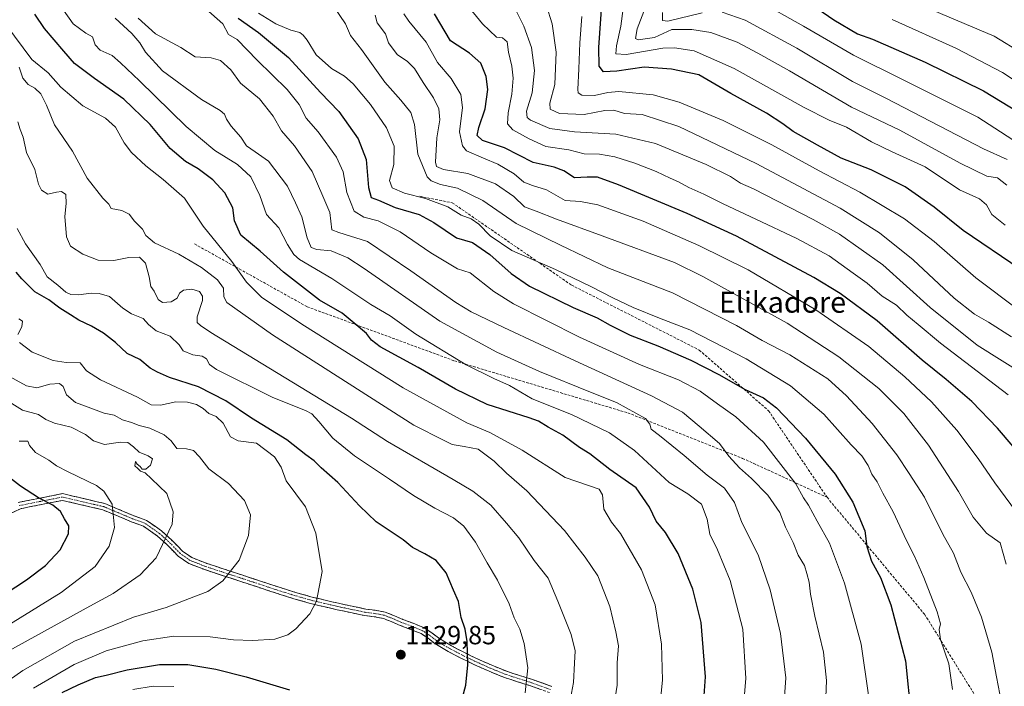
# Model space of a CAD drawing. Units: metres. Extents: x 617129 to 620568, y 4761822 to 4764194.
# Drawn here: x 619234 to 619608, y 4763439 to 4763693 of the extents above; entities that cross this region are included whole.
import ezdxf
from ezdxf.enums import TextEntityAlignment as Align

# ---------------------------------------------------------------- set-up
doc = ezdxf.new("R2010")
doc.units = ezdxf.units.M
doc.header["$MEASUREMENT"] = 0
doc.linetypes.add('TRAZO_Y_PUNTO', pattern=[1, 0.5, -0.25, 0, -0.25])
doc.linetypes.add('TRAZOSX2', pattern=[1.5, 1, -0.5])
for name, color, linetype, lineweight in [('Camino', 19, 'TRAZOSX2', 0), ('Camino Cxs', 19, 'Continuous', 0), ('Camino eje', 19, 'TRAZO_Y_PUNTO', 0), ('Carátula', 7, 'Continuous', 5), ('Curva de nivel maestra', 36, 'Continuous', 30), ('Curva de nivel normal', 36, 'Continuous', 0), ('Punto de cota en terreno', 7, 'Continuous', 0), ('Rótulo de punto de cota en terreno', 19, 'Continuous', 0), ('Senda', 19, 'TRAZOSX2', 0), ('Texto cartográfico', 19, 'Continuous', 0)]:
    doc.layers.add(name, color=color, linetype=linetype, lineweight=lineweight)
doc.styles.add('Arial', font='txt', dxfattribs={"height": 0.2})

# ---------------------------------------------------------------- blocks, each defined once
blk = doc.blocks.new('*U160')
at = {"layer": 'Curva de nivel normal', "color": 36, "linetype": 'Continuous', "lineweight": 0}
blk.add_polyline3d([(619353.1, 4763697.32, 1065), (619357.44, 4763690.99, 1065), (619359.42, 4763686.56, 1065), (619363.6, 4763681.2, 1065), (619372.44, 4763668.82, 1065), (619378.56, 4763661.93, 1065), (619382.26, 4763657.19, 1065), (619383.65, 4763652.62, 1065), (619385.02, 4763641.44, 1065), (619388.52, 4763632.71, 1065), (619390.06, 4763631.25, 1065), (619393.54, 4763629.85, 1065), (619400.06, 4763628.47, 1065), (619409.72, 4763623.74, 1065), (619422.42, 4763614.98, 1065), (619439.23, 4763606.71, 1065), (619457.21, 4763598.16, 1065), (619481.87, 4763588.61, 1065), (619506.14, 4763576.2, 1065), (619515.92, 4763570.53, 1065), (619526.44, 4763565, 1065), (619540.96, 4763555.94, 1065), (619548.08, 4763549.4, 1065), (619557.86, 4763538.85, 1065), (619567.2, 4763527.02, 1065), (619571.89, 4763519.88, 1065), (619577.66, 4763510.82, 1065), (619584.62, 4763496.82, 1065), (619588.69, 4763489.55, 1065), (619591.52, 4763482.38, 1065), (619595.48, 4763474.68, 1065), (619599.4, 4763465.17, 1065), (619603.28, 4763451.82, 1065), (619605.04, 4763442.48, 1065), (619606.32, 4763435.84, 1065)], dxfattribs=at)
blk = doc.blocks.new('*U161')
at = {"layer": 'Curva de nivel normal', "color": 36, "linetype": 'Continuous', "lineweight": 0}
blk.add_polyline3d([(619472.84, 4763700.73, 1015), (619468.46, 4763689.02, 1015), (619467.82, 4763685.42, 1015), (619468.84, 4763684.88, 1015), (619474.99, 4763685.84, 1015), (619481.61, 4763688.83, 1015), (619489.19, 4763688.77, 1015), (619496.48, 4763687.68, 1015), (619506.4, 4763684.05, 1015), (619514.25, 4763679.87, 1015), (619526.36, 4763673.11, 1015), (619550, 4763659.22, 1015), (619568.27, 4763650.51, 1015), (619591.27, 4763637.98, 1015), (619601.47, 4763633, 1015), (619605.48, 4763632.34, 1015), (619609.04, 4763629.58, 1015)], dxfattribs=at)
blk = doc.blocks.new('*U162')
at = {"layer": 'Curva de nivel normal', "color": 36, "linetype": 'Continuous', "lineweight": 0}
blk.add_polyline3d([(619447.32, 4763693.76, 1030), (619446.56, 4763683.71, 1030), (619446.26, 4763673.8, 1030), (619445.8, 4763665.98, 1030), (619445.95, 4763664.74, 1030), (619447.3, 4763663.84, 1030), (619452.14, 4763663.76, 1030), (619457.2, 4763664.84, 1030), (619461.4, 4763665.23, 1030), (619474.52, 4763664.02, 1030), (619484.38, 4763661.17, 1030), (619501.16, 4763654.19, 1030), (619519.6, 4763644.94, 1030), (619537.66, 4763635.05, 1030), (619553.13, 4763626.95, 1030), (619570.04, 4763616.75, 1030), (619581.4, 4763608.18, 1030), (619597.21, 4763594.33, 1030), (619613.63, 4763582.05, 1030)], dxfattribs=at)
blk = doc.blocks.new('*U163')
at = {"layer": 'Curva de nivel normal', "color": 36, "linetype": 'Continuous', "lineweight": 0}
blk.add_polyline3d([(619463.05, 4763696.81, 1020), (619462.23, 4763690.08, 1020), (619460.55, 4763682.57, 1020), (619460.34, 4763679.55, 1020), (619464.2, 4763679.36, 1020), (619478.19, 4763681.73, 1020), (619482.59, 4763681.88, 1020), (619490.07, 4763680.69, 1020), (619505.25, 4763673.95, 1020), (619531.94, 4763659.15, 1020), (619541.48, 4763654.26, 1020), (619548.08, 4763651.63, 1020), (619557.54, 4763646.09, 1020), (619565.43, 4763642.32, 1020), (619577.98, 4763636.61, 1020), (619591.04, 4763627.8, 1020), (619598.58, 4763624.44, 1020), (619601.29, 4763622.16, 1020), (619603.28, 4763618.48, 1020), (619608.35, 4763614.36, 1020)], dxfattribs=at)
blk = doc.blocks.new('*U165')
at = {"layer": 'Curva de nivel normal', "color": 36, "linetype": 'Continuous', "lineweight": 0}
blk.add_polyline3d([(619609.47, 4763549.86, 1045), (619583.83, 4763569.46, 1045), (619575.32, 4763576.52, 1045), (619571.04, 4763580.16, 1045), (619567, 4763583.89, 1045), (619561.56, 4763587.35, 1045), (619555.94, 4763592.24, 1045), (619550.52, 4763596.11, 1045), (619541.42, 4763602.72, 1045), (619529.13, 4763609.29, 1045), (619513.49, 4763616.7, 1045), (619501.11, 4763622.53, 1045), (619493.8, 4763626.22, 1045), (619488.02, 4763628.72, 1045), (619484.18, 4763630.89, 1045), (619480.98, 4763632.21, 1045), (619475.67, 4763634.74, 1045), (619467.56, 4763637.96, 1045), (619459.93, 4763640.4, 1045), (619454.14, 4763641.36, 1045), (619448.2, 4763641.52, 1045), (619442.36, 4763643, 1045), (619433.67, 4763644.34, 1045), (619427.35, 4763647.25, 1045), (619421.05, 4763650.69, 1045), (619419.12, 4763652.98, 1045), (619419.35, 4763657.07, 1045), (619420.68, 4763664.24, 1045), (619421.25, 4763670.3, 1045), (619420.74, 4763674.93, 1045), (619419.52, 4763680.19, 1045), (619418.91, 4763684.12, 1045), (619417.23, 4763685.59, 1045), (619414.87, 4763685.96, 1045), (619409.63, 4763690.96, 1045), (619396.95, 4763706.62, 1045)], dxfattribs=at)
blk = doc.blocks.new('*U168')
at = {"layer": 'Curva de nivel normal', "color": 36, "linetype": 'Continuous', "lineweight": 0}
blk.add_polyline3d([(619565.38, 4763692.6, 995), (619589.62, 4763681.7, 995), (619607.44, 4763672.49, 995), (619617.18, 4763666.05, 995)], dxfattribs=at)
blk = doc.blocks.new('*U169')
at = {"layer": 'Curva de nivel normal', "color": 36, "linetype": 'Continuous', "lineweight": 0}
for points in [[(619478.04, 4763695.34, 1010), (619478.06, 4763692.24, 1010), (619480.01, 4763692.04, 1010), (619493.16, 4763695.14, 1010)], [(619500.71, 4763695.36, 1010), (619509.44, 4763692.39, 1010), (619529.2, 4763681.77, 1010), (619550.34, 4763669.09, 1010), (619563.31, 4763662.53, 1010), (619600.15, 4763643.43, 1010), (619609.17, 4763639.36, 1010)]]:
    blk.add_polyline3d(points, dxfattribs=at)
blk = doc.blocks.new('*U171')
at = {"layer": 'Curva de nivel normal', "color": 36, "linetype": 'Continuous', "lineweight": 0}
blk.add_polyline3d([(619514.07, 4763699.96, 1005), (619531.66, 4763690.12, 1005), (619550.65, 4763679.08, 1005), (619569.4, 4763669.74, 1005), (619598.03, 4763655.46, 1005), (619617.83, 4763642.64, 1005)], dxfattribs=at)
blk = doc.blocks.new('*U174')
at = {"layer": 'Curva de nivel normal', "color": 36, "linetype": 'Continuous', "lineweight": 0}
blk.add_polyline3d([(619615.02, 4763679.63, 990), (619604.19, 4763686.23, 990), (619578.07, 4763697.29, 990)], dxfattribs=at)
blk = doc.blocks.new('*U175')
at = {"layer": 'Curva de nivel normal', "color": 36, "linetype": 'Continuous', "lineweight": 0}
blk.add_polyline3d([(619433.88, 4763697.77, 1035), (619436.12, 4763690.95, 1035), (619437.54, 4763680.14, 1035), (619437.06, 4763667.89, 1035), (619435.17, 4763660.82, 1035), (619435.26, 4763658.5, 1035), (619438.88, 4763656.86, 1035), (619448.25, 4763656.47, 1035), (619456.12, 4763658, 1035), (619459.53, 4763658.09, 1035), (619463.6, 4763656.82, 1035), (619470.25, 4763656.42, 1035), (619484.3, 4763651.87, 1035), (619513.67, 4763637.83, 1035), (619545.57, 4763620.78, 1035), (619560.65, 4763611.42, 1035), (619573.39, 4763601.12, 1035), (619589.01, 4763586.65, 1035), (619596.72, 4763580.44, 1035), (619602.07, 4763577.46, 1035), (619610.77, 4763571.87, 1035)], dxfattribs=at)
blk = doc.blocks.new('*U176')
at = {"layer": 'Curva de nivel normal', "color": 36, "linetype": 'Continuous', "lineweight": 0}
blk.add_polyline3d([(619419.36, 4763702.15, 1040), (619425.33, 4763690.08, 1040), (619428.15, 4763682.03, 1040), (619429.39, 4763673.25, 1040), (619428.46, 4763664.73, 1040), (619426.29, 4763657.76, 1040), (619426.61, 4763655.31, 1040), (619427.83, 4763654.34, 1040), (619435.17, 4763651.21, 1040), (619444.55, 4763649.89, 1040), (619460.28, 4763648.98, 1040), (619475.44, 4763645.39, 1040), (619494.62, 4763637.4, 1040), (619503.85, 4763632.84, 1040), (619507.7, 4763630.36, 1040), (619512.66, 4763628.21, 1040), (619535.4, 4763616.48, 1040), (619545.37, 4763610.92, 1040), (619561.89, 4763599.26, 1040), (619579.92, 4763583.07, 1040), (619597.8, 4763568.74, 1040), (619617.81, 4763556.18, 1040)], dxfattribs=at)
blk = doc.blocks.new('*U178')
at = {"layer": 'Curva de nivel normal', "color": 36, "linetype": 'Continuous', "lineweight": 0}
blk.add_polyline3d([(619608.81, 4763485.34, 1060), (619606.47, 4763493.54, 1060), (619601.3, 4763497.13, 1060), (619596.26, 4763503.31, 1060), (619590.61, 4763513.05, 1060), (619579.29, 4763530.68, 1060), (619569.85, 4763542.74, 1060), (619560.33, 4763552.23, 1060), (619545.17, 4763564.22, 1060), (619525.48, 4763577.07, 1060), (619493.39, 4763594.84, 1060), (619482.67, 4763600.17, 1060), (619455.06, 4763610.27, 1060), (619437.75, 4763616.7, 1060), (619429.96, 4763619.71, 1060), (619425.5, 4763621.32, 1060), (619421.53, 4763625.33, 1060), (619414.57, 4763630.04, 1060), (619403.98, 4763634.02, 1060), (619394.75, 4763635.58, 1060), (619392.11, 4763636.69, 1060), (619391.69, 4763638.29, 1060), (619392.22, 4763647.63, 1060), (619393.36, 4763654.5, 1060), (619393, 4763658.64, 1060), (619390.94, 4763662.81, 1060), (619387.03, 4763668.6, 1060), (619383.65, 4763674.02, 1060), (619381.06, 4763676.71, 1060), (619377.07, 4763679.26, 1060), (619373.84, 4763683.81, 1060), (619372.64, 4763687.2, 1060), (619369.44, 4763691.33, 1060), (619368.78, 4763694.26, 1060)], dxfattribs=at)
blk = doc.blocks.new('*U182')
at = {"layer": 'Curva de nivel normal', "color": 36, "linetype": 'Continuous', "lineweight": 0}
blk.add_polyline3d([(619618.36, 4763497.39, 1055), (619604.46, 4763516.37, 1055), (619598.16, 4763525.61, 1055), (619589.99, 4763536.42, 1055), (619580.36, 4763547.11, 1055), (619570.26, 4763556.68, 1055), (619556.47, 4763568.18, 1055), (619536.38, 4763582.13, 1055), (619510.67, 4763597.38, 1055), (619491.84, 4763606.66, 1055), (619470.64, 4763615.85, 1055), (619453.47, 4763622.07, 1055), (619446.85, 4763623.34, 1055), (619441.06, 4763623.78, 1055), (619433.86, 4763627.76, 1055), (619428.55, 4763629.4, 1055), (619425.35, 4763630.77, 1055), (619421.66, 4763633.84, 1055), (619415.38, 4763637.6, 1055), (619409.96, 4763639.86, 1055), (619403.47, 4763642.7, 1055), (619402.01, 4763644.57, 1055), (619400.83, 4763649.91, 1055), (619401.9, 4763659.17, 1055), (619401.39, 4763664.05, 1055), (619397.66, 4763670.21, 1055), (619392.5, 4763676.31, 1055), (619388.09, 4763683.98, 1055), (619381.56, 4763692.01, 1055), (619379.64, 4763694.84, 1055)], dxfattribs=at)
blk = doc.blocks.new('*U185')
at = {"layer": 'Curva de nivel maestra', "color": 36, "linetype": 'Continuous', "lineweight": 30}
blk.add_polyline3d([(619527.88, 4763703.15, 1000), (619543.18, 4763692.52, 1000), (619552.22, 4763687.21, 1000), (619557.87, 4763685.09, 1000), (619577.91, 4763676.39, 1000), (619600.14, 4763665.52, 1000), (619613.7, 4763657.24, 1000)], dxfattribs=at)
blk = doc.blocks.new('*U186')
at = {"layer": 'Curva de nivel maestra', "color": 36, "linetype": 'Continuous', "lineweight": 30}
blk.add_polyline3d([(619616.66, 4763524.1, 1050), (619605.5, 4763537.08, 1050), (619595.67, 4763547.21, 1050), (619586, 4763555.62, 1050), (619576.76, 4763562.94, 1050), (619559.66, 4763577.94, 1050), (619545.58, 4763588.34, 1050), (619535.67, 4763594.45, 1050), (619506.25, 4763610.2, 1050), (619487.4, 4763618.86, 1050), (619461.35, 4763629.76, 1050), (619453.32, 4763632.67, 1050), (619449.36, 4763632.61, 1050), (619444.53, 4763632.41, 1050), (619440.5, 4763634.99, 1050), (619436.78, 4763636.48, 1050), (619428.8, 4763638.22, 1050), (619417.91, 4763643.76, 1050), (619409.52, 4763646.61, 1050), (619407.53, 4763648.49, 1050), (619408.14, 4763651.59, 1050), (619410.63, 4763658.62, 1050), (619411.57, 4763665.94, 1050), (619410.98, 4763670.91, 1050), (619408.9, 4763676.01, 1050), (619404.65, 4763679.84, 1050), (619397.39, 4763684.51, 1050), (619391.25, 4763694.74, 1050)], dxfattribs=at)
blk = doc.blocks.new('*U187')
at = {"layer": 'Curva de nivel maestra', "color": 36, "linetype": 'Continuous', "lineweight": 30}
blk.add_polyline3d([(619614.14, 4763597.67, 1025), (619592.39, 4763612.39, 1025), (619581.4, 4763621.27, 1025), (619570.41, 4763628.9, 1025), (619557.39, 4763635.47, 1025), (619546.01, 4763639.91, 1025), (619536.96, 4763644.8, 1025), (619527.75, 4763649.95, 1025), (619523.86, 4763652.88, 1025), (619517.55, 4763656.98, 1025), (619504.01, 4763664.49, 1025), (619491.82, 4763671.54, 1025), (619481.43, 4763673.71, 1025), (619471.07, 4763674.52, 1025), (619460.68, 4763672.97, 1025), (619455.57, 4763672.71, 1025), (619453.93, 4763674.9, 1025), (619453.78, 4763681.95, 1025), (619455.06, 4763700.2, 1025)], dxfattribs=at)
blk = doc.blocks.new('5PATER')
at = {"layer": 'Carátula', "linetype": 'Continuous', "lineweight": 5}
h = blk.add_hatch(color=250, dxfattribs=at)
edge = h.paths.add_edge_path()
edge.add_ellipse((0, 0.01), major_axis=(-1.33, -1.34), ratio=0.999422, start_angle=0, end_angle=360)

msp = doc.modelspace()

# ---------------------------------------------------------------- linework, layer by layer
at = {"layer": 'Camino', "color": 19, "linetype": 'TRAZOSX2', "lineweight": 0}
for points in [[(619232.97, 4763508.86), (619249.86, 4763512.2), (619265.86, 4763508.45), (619276.68, 4763503.91), (619281.76, 4763502.03), (619287.51, 4763498.02), (619291.93, 4763493.97), (619295.42, 4763490.34), (619299.01, 4763487.86), (619304.77, 4763485.63), (619311.33, 4763483.46), (619318.06, 4763481.27), (619325.12, 4763478.93), (619332.21, 4763476.6), (619338.5, 4763474.62), (619344.77, 4763472.84), (619349.78, 4763471.63), (619354.84, 4763470.48), (619360.03, 4763469.36), (619365.16, 4763468.28), (619368.7, 4763467.85), (619372.59, 4763467.12), (619376.1, 4763465.72), (619379.22, 4763464.37), (619383.14, 4763462.88), (619387.37, 4763461.17), (619390.33, 4763459.2), (619392.82, 4763457.28), (619395.22, 4763455.78), (619397.72, 4763454.32), (619402.47, 4763451.84), (619407.35, 4763449.5), (619413.1, 4763446.9), (619418.79, 4763444.6), (619423.61, 4763443.03), (619428.58, 4763441.46), (619435.89, 4763438.83)], [(619435.05, 4763436.48), (619427.78, 4763439.09), (619422.84, 4763440.65), (619417.93, 4763442.25), (619412.11, 4763444.6), (619406.29, 4763447.23), (619401.35, 4763449.6), (619396.51, 4763452.13), (619393.92, 4763453.64), (619391.39, 4763455.23), (619388.87, 4763457.17), (619386.19, 4763458.95), (619382.22, 4763460.55), (619378.28, 4763462.05), (619375.14, 4763463.41), (619371.89, 4763464.71), (619368.32, 4763465.38), (619364.75, 4763465.81), (619359.51, 4763466.92), (619354.3, 4763468.04), (619349.21, 4763469.2), (619344.13, 4763470.42), (619337.78, 4763472.23), (619331.44, 4763474.22), (619324.33, 4763476.56), (619317.28, 4763478.9), (619310.55, 4763481.09), (619303.92, 4763483.28), (619297.83, 4763485.64), (619293.79, 4763488.43), (619290.18, 4763492.18), (619285.94, 4763496.07), (619280.59, 4763499.8), (619276.25, 4763501.4), (619265.09, 4763506.06), (619249.82, 4763509.64), (619233.78, 4763506.48), (619216.94, 4763498.16)]]:
    msp.add_lwpolyline(points, dxfattribs=at)
at = {"layer": 'Camino Cxs', "color": 19, "linetype": 'Continuous', "lineweight": 0}
for points in [[(619232.97, 4763508.86, 1152.2), (619237.19, 4763509.7, 1151.03), (619241.42, 4763510.53, 1149.87), (619245.64, 4763511.37, 1149.07), (619249.86, 4763512.2, 1148.21), (619253.86, 4763511.26, 1147.89), (619257.86, 4763510.33, 1147.31), (619261.86, 4763509.39, 1146.64), (619265.86, 4763508.45, 1145.76), (619269.47, 4763506.94, 1145.06), (619273.07, 4763505.42, 1144.22), (619276.68, 4763503.91, 1143.4), (619279.22, 4763502.97, 1142.65), (619281.76, 4763502.03, 1141.91), (619284.64, 4763500.03, 1141.21), (619287.51, 4763498.02, 1140.44), (619289.72, 4763496, 1139.92), (619291.93, 4763493.97, 1139.28), (619293.68, 4763492.16, 1138.85), (619295.42, 4763490.34, 1138.34), (619299.01, 4763487.86, 1137.53), (619301.89, 4763486.75, 1137.06), (619304.77, 4763485.63, 1136.57), (619308.05, 4763484.55, 1135.99), (619311.33, 4763483.46, 1135.28), (619314.7, 4763482.37, 1134.77), (619318.06, 4763481.27, 1134.18), (619321.59, 4763480.1, 1133.53), (619325.12, 4763478.93, 1133.09), (619328.67, 4763477.77, 1132.81), (619332.21, 4763476.6, 1132.36), (619335.36, 4763475.61, 1131.66), (619338.5, 4763474.62, 1131.11), (619341.64, 4763473.73, 1130.65), (619344.77, 4763472.84, 1130.26), (619347.28, 4763472.24, 1129.99), (619349.78, 4763471.63, 1129.77), (619352.31, 4763471.06, 1129.55), (619354.84, 4763470.48, 1129.32), (619357.44, 4763469.92, 1129.14), (619360.03, 4763469.36, 1129.06), (619362.6, 4763468.82, 1128.99), (619365.16, 4763468.28, 1128.92), (619368.7, 4763467.85, 1128.88), (619372.59, 4763467.12, 1128.88), (619376.1, 4763465.72, 1128.89), (619379.22, 4763464.37, 1128.9), (619383.14, 4763462.88, 1128.75), (619387.37, 4763461.17, 1128.27), (619390.33, 4763459.2, 1127.8), (619392.82, 4763457.28, 1127.31), (619395.22, 4763455.78, 1126.85), (619397.72, 4763454.32, 1126.45), (619400.1, 4763453.08, 1125.98), (619402.47, 4763451.84, 1125.42), (619404.91, 4763450.67, 1124.78), (619407.35, 4763449.5, 1124.16), (619410.23, 4763448.2, 1123.49), (619413.1, 4763446.9, 1122.9), (619415.95, 4763445.75, 1122.36), (619418.79, 4763444.6, 1121.66), (619421.2, 4763443.82, 1121.07), (619423.61, 4763443.03, 1120.56), (619426.1, 4763442.25, 1120.05), (619428.58, 4763441.46, 1119.47), (619432.24, 4763440.15, 1118.48), (619435.89, 4763438.83, 1117.38)], [(619431.42, 4763437.79, 1118.54), (619427.78, 4763439.09, 1119.54), (619425.31, 4763439.87, 1120.12), (619422.84, 4763440.65, 1120.64), (619420.39, 4763441.45, 1121.21), (619417.93, 4763442.25, 1121.84), (619415.02, 4763443.43, 1122.51), (619412.11, 4763444.6, 1123.09), (619409.2, 4763445.92, 1123.75), (619406.29, 4763447.23, 1124.44), (619403.82, 4763448.42, 1125.1), (619401.35, 4763449.6, 1125.74), (619398.93, 4763450.87, 1126.24), (619396.51, 4763452.13, 1126.77), (619393.92, 4763453.64, 1127.25), (619391.39, 4763455.23, 1127.69), (619388.87, 4763457.17, 1128.12), (619386.19, 4763458.95, 1128.51), (619382.22, 4763460.55, 1128.96), (619378.28, 4763462.05, 1129.1), (619375.14, 4763463.41, 1129.09), (619371.89, 4763464.71, 1129.07), (619368.32, 4763465.38, 1129.03), (619364.75, 4763465.81, 1129.05), (619362.13, 4763466.37, 1129.09), (619359.51, 4763466.92, 1129.14), (619356.91, 4763467.48, 1129.21), (619354.3, 4763468.04, 1129.4), (619351.76, 4763468.62, 1129.61), (619349.21, 4763469.2, 1129.8), (619346.67, 4763469.81, 1130), (619344.13, 4763470.42, 1130.25), (619340.96, 4763471.33, 1130.6), (619337.78, 4763472.23, 1131.03), (619334.61, 4763473.23, 1131.54), (619331.44, 4763474.22, 1132.15), (619327.89, 4763475.39, 1132.76), (619324.33, 4763476.56, 1133.11), (619320.81, 4763477.73, 1133.49), (619317.28, 4763478.9, 1134.06), (619313.92, 4763480, 1134.64), (619310.55, 4763481.09, 1135.19), (619307.24, 4763482.19, 1135.85), (619303.92, 4763483.28, 1136.38), (619300.88, 4763484.46, 1136.86), (619297.83, 4763485.64, 1137.36), (619293.79, 4763488.43, 1138.36), (619291.99, 4763490.31, 1138.89), (619290.18, 4763492.18, 1139.46), (619288.06, 4763494.13, 1140.13), (619285.94, 4763496.07, 1140.68), (619283.27, 4763497.94, 1141.37), (619280.59, 4763499.8, 1142.12), (619276.25, 4763501.4, 1143.44), (619272.53, 4763502.95, 1144.31), (619268.81, 4763504.51, 1145.26), (619265.09, 4763506.06, 1146.1), (619261.27, 4763506.96, 1146.99), (619257.46, 4763507.85, 1147.77), (619253.64, 4763508.75, 1148.72), (619249.82, 4763509.64, 1149.12), (619245.81, 4763508.85, 1149.68), (619241.8, 4763508.06, 1150.33), (619237.79, 4763507.27, 1151.58), (619233.78, 4763506.48, 1152.57), (619229.57, 4763504.4, 1153.95)]]:
    msp.add_polyline3d(points, dxfattribs=at)
at = {"layer": 'Camino eje', "color": 19, "linetype": 'TRAZO_Y_PUNTO', "lineweight": 0}
msp.add_lwpolyline([(619435.47, 4763437.66), (619431.84, 4763438.96), (619428.18, 4763440.28), (619423.23, 4763441.84), (619418.36, 4763443.43), (619412.61, 4763445.75), (619406.82, 4763448.37), (619401.91, 4763450.72), (619397.12, 4763453.23), (619394.57, 4763454.71), (619393.37, 4763455.46), (619392.11, 4763456.26), (619389.6, 4763458.19), (619386.78, 4763460.06), (619384.67, 4763460.92), (619382.68, 4763461.72), (619378.75, 4763463.21), (619375.62, 4763464.57), (619372.24, 4763465.92), (619368.51, 4763466.62), (619364.96, 4763467.05), (619362.34, 4763467.6), (619359.77, 4763468.14), (619357.18, 4763468.7), (619354.57, 4763469.26), (619349.5, 4763470.42), (619346.99, 4763471.02), (619344.45, 4763471.63), (619341.28, 4763472.54), (619338.14, 4763473.43), (619334.97, 4763474.42), (619331.83, 4763475.41), (619324.73, 4763477.75), (619317.67, 4763480.09), (619310.94, 4763482.28), (619304.35, 4763484.46), (619298.42, 4763486.75), (619294.61, 4763489.39), (619291.06, 4763493.08), (619286.73, 4763497.05), (619281.18, 4763500.92), (619279.01, 4763501.72), (619276.47, 4763502.66), (619270.89, 4763504.99), (619265.48, 4763507.26), (619249.84, 4763510.92), (619241.4, 4763509.25), (619233.38, 4763507.67)], dxfattribs=at)
at = {"layer": 'Curva de nivel maestra', "color": 36, "linetype": 'Continuous', "lineweight": 30}
for points in [[(619493.4, 4763428.25, 1100), (619494.43, 4763442.5, 1100), (619492.72, 4763463.15, 1100), (619489.62, 4763475.88, 1100), (619484.04, 4763489.42, 1100), (619479.13, 4763497.47, 1100), (619475.66, 4763501.73, 1100), (619473.09, 4763507.1, 1100), (619468.06, 4763514.4, 1100), (619458.06, 4763521.43, 1100), (619450.4, 4763527.32, 1100), (619446.48, 4763529.79, 1100), (619440.19, 4763534.44, 1100), (619434.56, 4763537.44, 1100), (619430.9, 4763539.78, 1100), (619427.28, 4763541.03, 1100), (619411.39, 4763546.15, 1100), (619399.31, 4763552, 1100), (619385.08, 4763560.18, 1100), (619370.66, 4763568.02, 1100), (619367.41, 4763570.61, 1100), (619365.46, 4763573.2, 1100), (619359.98, 4763577.68, 1100), (619356.24, 4763580.87, 1100), (619347.56, 4763585.8, 1100), (619333.93, 4763596.5, 1100), (619324.99, 4763604.44, 1100), (619317.6, 4763610.56, 1100), (619315.28, 4763616.06, 1100), (619314.55, 4763620.94, 1100), (619311.55, 4763626.64, 1100), (619307.04, 4763631.6, 1100), (619301.38, 4763635.78, 1100), (619296.62, 4763638.57, 1100), (619290.77, 4763643.54, 1100), (619283.13, 4763652.65, 1100), (619273.08, 4763662.37, 1100), (619262.03, 4763670.14, 1100), (619254.39, 4763675.92, 1100), (619250.29, 4763680.53, 1100), (619242.91, 4763689.26, 1100), (619239.26, 4763694.62, 1100)], [(619316.67, 4763693.1, 1075), (619324.32, 4763687.7, 1075), (619335.76, 4763678.22, 1075), (619347.97, 4763664.89, 1075), (619354.92, 4763657.64, 1075), (619362.22, 4763647.2, 1075), (619365.34, 4763639.3, 1075), (619366.2, 4763628.65, 1075), (619367.25, 4763624.9, 1075), (619369.99, 4763623.83, 1075), (619376.31, 4763621.14, 1075), (619385.47, 4763618.38, 1075), (619391.1, 4763615.43, 1075), (619399.74, 4763609.52, 1075), (619405.78, 4763607.82, 1075), (619412.3, 4763603.15, 1075), (619420.43, 4763595.94, 1075), (619427.39, 4763591.13, 1075), (619444.04, 4763583.08, 1075), (619453.23, 4763579.09, 1075), (619458.13, 4763576.3, 1075), (619465.68, 4763572.55, 1075), (619476.23, 4763568.44, 1075), (619488.87, 4763562.96, 1075), (619499.52, 4763557.6, 1075), (619509.43, 4763551.86, 1075), (619516.44, 4763548.65, 1075), (619521.36, 4763544.9, 1075), (619532.38, 4763533.36, 1075), (619543.68, 4763519.62, 1075), (619550.4, 4763508.93, 1075), (619555, 4763498.07, 1075), (619555.72, 4763492.15, 1075), (619557.59, 4763486.57, 1075), (619561.01, 4763480.27, 1075), (619564.93, 4763469.93, 1075), (619570.43, 4763448.6, 1075), (619572.58, 4763427.27, 1075)], [(619401.95, 4763434.6, 1125), (619403.18, 4763439.27, 1125), (619404.02, 4763447, 1125), (619403.78, 4763455.89, 1125), (619402.95, 4763460.65, 1125), (619401.47, 4763465.05, 1125), (619400.43, 4763471.1, 1125), (619398.55, 4763475.48, 1125), (619395.8, 4763482.02, 1125), (619391.95, 4763486.71, 1125), (619387.58, 4763489.29, 1125), (619382.99, 4763491.7, 1125), (619379.43, 4763494.64, 1125), (619369.1, 4763501.49, 1125), (619362.72, 4763507.6, 1125), (619354.54, 4763516.42, 1125), (619348.22, 4763522.06, 1125), (619345.49, 4763524.7, 1125), (619342.37, 4763526.92, 1125), (619335.1, 4763532.66, 1125), (619321.7, 4763540.92, 1125), (619311.92, 4763547.48, 1125), (619301.52, 4763552.82, 1125), (619290.56, 4763556.37, 1125), (619285.88, 4763558.39, 1125), (619283.11, 4763559.94, 1125), (619279.21, 4763563.28, 1125), (619274.37, 4763565.5, 1125), (619270, 4763569.7, 1125), (619265.42, 4763573.32, 1125), (619260.79, 4763575.95, 1125), (619255.96, 4763578.18, 1125), (619252.91, 4763580.29, 1125), (619248.76, 4763582.81, 1125), (619244.64, 4763585.96, 1125), (619239.33, 4763589.01, 1125), (619234.31, 4763593.89, 1125), (619232.21, 4763596.54, 1125)], [(619181.38, 4763443.51, 1150), (619236.11, 4763479.4, 1150), (619243.38, 4763484.87, 1150), (619248.91, 4763490.88, 1150), (619252.03, 4763496.94, 1150), (619252.2, 4763499.95, 1150), (619250.52, 4763502.62, 1150), (619249.06, 4763505.37, 1150), (619246.09, 4763507.8, 1150), (619240.62, 4763510.6, 1150), (619233.85, 4763515.11, 1150), (619227.55, 4763520.03, 1150)], [(619249.71, 4763436.56, 1125), (619255.71, 4763439.5, 1125), (619262.4, 4763442.27, 1125), (619266.46, 4763443.13, 1125), (619274.4, 4763445.12, 1125), (619286.71, 4763447.24, 1125), (619297.54, 4763447.13, 1125), (619308.11, 4763445.45, 1125), (619319.64, 4763442.53, 1125), (619336.16, 4763437.5, 1125)]]:
    msp.add_polyline3d(points, dxfattribs=at)
at = {"layer": 'Curva de nivel normal', "color": 36, "linetype": 'Continuous', "lineweight": 0}
for points in [[(619508.56, 4763428.32, 1095), (619509.71, 4763441.82, 1095), (619508.54, 4763460.6, 1095), (619503.74, 4763479.14, 1095), (619498.97, 4763490.77, 1095), (619496.04, 4763496.79, 1095), (619495.05, 4763502.54, 1095), (619492.83, 4763508.25, 1095), (619487.64, 4763512.13, 1095), (619480.59, 4763516.46, 1095), (619467.36, 4763528.57, 1095), (619457.83, 4763535.38, 1095), (619443.43, 4763542.3, 1095), (619428.52, 4763548.32, 1095), (619419.79, 4763553.33, 1095), (619413.82, 4763555.96, 1095), (619403.39, 4763561.24, 1095), (619384.24, 4763572.84, 1095), (619374.4, 4763579.91, 1095), (619367.1, 4763584.22, 1095), (619352.21, 4763594.07, 1095), (619340.01, 4763601.32, 1095), (619337.84, 4763603.17, 1095), (619335.42, 4763606.98, 1095), (619332.16, 4763613.38, 1095), (619327.38, 4763618.46, 1095), (619324.91, 4763625.7, 1095), (619321.39, 4763632.78, 1095), (619316.41, 4763637.4, 1095), (619307.8, 4763642.78, 1095), (619296.84, 4763651.97, 1095), (619279.12, 4763669.33, 1095), (619271.82, 4763676.18, 1095), (619268.71, 4763678.96, 1095), (619264.17, 4763680.96, 1095), (619262.23, 4763683.02, 1095), (619261.2, 4763686.02, 1095), (619258.73, 4763687.47, 1095), (619253.9, 4763691.04, 1095), (619250.19, 4763696.19, 1095)], [(619556.42, 4763435.52, 1080), (619553.61, 4763454.87, 1080), (619547.24, 4763478.09, 1080), (619541.56, 4763493.38, 1080), (619536.87, 4763501.75, 1080), (619533.52, 4763507.81, 1080), (619531.66, 4763510.62, 1080), (619528.76, 4763515.9, 1080), (619516.41, 4763531.84, 1080), (619505.99, 4763541.47, 1080), (619498.92, 4763546.39, 1080), (619492.32, 4763551.2, 1080), (619484.17, 4763555.47, 1080), (619469.29, 4763561.4, 1080), (619446.43, 4763571.72, 1080), (619421.32, 4763584.47, 1080), (619413.94, 4763589.16, 1080), (619404.85, 4763596.25, 1080), (619400.09, 4763597.71, 1080), (619389.92, 4763603.82, 1080), (619378.25, 4763611.78, 1080), (619369.85, 4763615.96, 1080), (619364.38, 4763617.36, 1080), (619360.74, 4763619.72, 1080), (619358.02, 4763626.79, 1080), (619356.51, 4763634.67, 1080), (619354.04, 4763640.26, 1080), (619347.05, 4763649.82, 1080), (619342.46, 4763655.09, 1080), (619339.87, 4763660.25, 1080), (619335.22, 4763666.02, 1080), (619323.88, 4763677.1, 1080), (619316.22, 4763685.05, 1080), (619312.99, 4763686.87, 1080), (619310.79, 4763691.02, 1080), (619304.38, 4763696.68, 1080)], [(619588.32, 4763437.68, 1070), (619586.94, 4763447.46, 1070), (619583.84, 4763456.75, 1070), (619583.27, 4763460.55, 1070), (619583.84, 4763462.63, 1070), (619582.54, 4763467.28, 1070), (619577.44, 4763480.31, 1070), (619573.89, 4763488.42, 1070), (619570.82, 4763494.33, 1070), (619565.84, 4763505.28, 1070), (619561.89, 4763512.33, 1070), (619559.64, 4763516.66, 1070), (619557.64, 4763519.65, 1070), (619556.22, 4763522.85, 1070), (619553.89, 4763526.58, 1070), (619549.85, 4763530.82, 1070), (619539.41, 4763542.43, 1070), (619526.78, 4763553.28, 1070), (619509.9, 4763563.56, 1070), (619488.44, 4763574.57, 1070), (619476.86, 4763578.98, 1070), (619466.86, 4763583.06, 1070), (619459.16, 4763586.7, 1070), (619450.8, 4763591.01, 1070), (619437.39, 4763597.47, 1070), (619420.71, 4763604.75, 1070), (619412.44, 4763610.25, 1070), (619408.13, 4763614.7, 1070), (619405.3, 4763616.72, 1070), (619401.43, 4763618.2, 1070), (619396.42, 4763621.31, 1070), (619387.84, 4763624.51, 1070), (619379.92, 4763626.6, 1070), (619375.24, 4763628.6, 1070), (619374.23, 4763631.41, 1070), (619375.83, 4763637.49, 1070), (619375.98, 4763644.47, 1070), (619373.07, 4763651.44, 1070), (619366.96, 4763660.34, 1070), (619360.4, 4763668.2, 1070), (619357.07, 4763671.11, 1070), (619352.11, 4763674.01, 1070), (619346.31, 4763679.21, 1070), (619342.87, 4763684.77, 1070), (619341.38, 4763686.61, 1070), (619340.1, 4763687.66, 1070), (619336.64, 4763688.52, 1070), (619330.99, 4763690.94, 1070), (619324.31, 4763695.04, 1070)], [(619477.06, 4763431.27, 1105), (619478.05, 4763441.27, 1105), (619477.7, 4763454.93, 1105), (619475.19, 4763469.88, 1105), (619470.06, 4763483.25, 1105), (619462.06, 4763496.98, 1105), (619458.66, 4763501.4, 1105), (619455.76, 4763506.35, 1105), (619455.22, 4763511.74, 1105), (619454, 4763513.87, 1105), (619440.96, 4763518.4, 1105), (619424.66, 4763528.71, 1105), (619412.39, 4763535.44, 1105), (619403.59, 4763539.15, 1105), (619379.39, 4763552.53, 1105), (619340.84, 4763576.72, 1105), (619325.45, 4763586.98, 1105), (619319.82, 4763592.63, 1105), (619314.17, 4763600.56, 1105), (619303.36, 4763614.02, 1105), (619296.19, 4763624.62, 1105), (619288.11, 4763631.71, 1105), (619281.56, 4763636.89, 1105), (619276.05, 4763641.98, 1105), (619273.2, 4763645.73, 1105), (619269.93, 4763651.65, 1105), (619266.21, 4763655.06, 1105), (619257.55, 4763659.83, 1105), (619249.23, 4763666.9, 1105), (619244.37, 4763672.28, 1105), (619238.11, 4763677.35, 1105), (619228.2, 4763690.78, 1105)], [(619523.68, 4763424.09, 1090), (619524.9, 4763442.06, 1090), (619522.96, 4763458.93, 1090), (619519.04, 4763475.6, 1090), (619514.44, 4763488.89, 1090), (619508.26, 4763501.17, 1090), (619505.47, 4763508.88, 1090), (619501.68, 4763514.34, 1090), (619495.03, 4763519.21, 1090), (619486.28, 4763526.78, 1090), (619476.96, 4763534.34, 1090), (619473.76, 4763536.79, 1090), (619473.26, 4763538.67, 1090), (619471.6, 4763540.78, 1090), (619460.54, 4763546.92, 1090), (619450.62, 4763550.84, 1090), (619431.29, 4763558.68, 1090), (619414.97, 4763566.02, 1090), (619393.39, 4763577.85, 1090), (619364.51, 4763597.87, 1090), (619358.32, 4763601.92, 1090), (619352.04, 4763604.6, 1090), (619346.54, 4763605.1, 1090), (619344.36, 4763605.91, 1090), (619342.91, 4763609.53, 1090), (619340.87, 4763617.55, 1090), (619338.46, 4763622.83, 1090), (619335.42, 4763629.16, 1090), (619328.22, 4763638.78, 1090), (619323.06, 4763642.27, 1090), (619319.79, 4763644.59, 1090), (619317.65, 4763647.86, 1090), (619313.95, 4763652.1, 1090), (619312.14, 4763654.65, 1090), (619311.46, 4763656.59, 1090), (619309.76, 4763657.99, 1090), (619302.65, 4763662.22, 1090), (619287.81, 4763673.14, 1090), (619281.35, 4763680.14, 1090), (619279.26, 4763683.74, 1090), (619276.23, 4763687.28, 1090), (619269.84, 4763693.17, 1090)], [(619539.94, 4763428.47, 1085), (619540.46, 4763441.09, 1085), (619539.31, 4763451.87, 1085), (619535.94, 4763465.53, 1085), (619534.33, 4763474, 1085), (619533.89, 4763478.48, 1085), (619532.92, 4763481.81, 1085), (619532.07, 4763484.85, 1085), (619529.71, 4763488.84, 1085), (619527.7, 4763493.6, 1085), (619524.89, 4763499.47, 1085), (619522.62, 4763504.98, 1085), (619518.1, 4763511.68, 1085), (619511.94, 4763517.99, 1085), (619507.3, 4763521.98, 1085), (619503.25, 4763526.45, 1085), (619499.69, 4763531.24, 1085), (619491.99, 4763537.93, 1085), (619485.66, 4763543.2, 1085), (619473.85, 4763549.4, 1085), (619444.84, 4763562.72, 1085), (619417.73, 4763575.48, 1085), (619405.2, 4763581.34, 1085), (619399.39, 4763584.9, 1085), (619382.34, 4763596.97, 1085), (619365.79, 4763608.21, 1085), (619354.98, 4763611.62, 1085), (619352.26, 4763612.59, 1085), (619351.56, 4763619.22, 1085), (619348.78, 4763625.43, 1085), (619344.81, 4763634.8, 1085), (619338.01, 4763644.58, 1085), (619333.14, 4763650.22, 1085), (619329.91, 4763655.81, 1085), (619324.74, 4763662.49, 1085), (619317.47, 4763668.45, 1085), (619313.82, 4763673.42, 1085), (619309.88, 4763677.08, 1085), (619306.39, 4763678.05, 1085), (619300.23, 4763678.47, 1085), (619294.88, 4763681.97, 1085), (619285.23, 4763687.14, 1085), (619278.63, 4763693.18, 1085)], [(619460.09, 4763434.52, 1110), (619460.74, 4763439.27, 1110), (619460.82, 4763447.85, 1110), (619461.35, 4763454.27, 1110), (619460.26, 4763459.6, 1110), (619457.96, 4763469.27, 1110), (619453.49, 4763480.94, 1110), (619448.68, 4763487.98, 1110), (619440.8, 4763498.15, 1110), (619426.47, 4763513.22, 1110), (619418.74, 4763519.96, 1110), (619414.02, 4763524.51, 1110), (619407.86, 4763529.14, 1110), (619402.65, 4763530.13, 1110), (619397.97, 4763530.85, 1110), (619394.93, 4763532.46, 1110), (619383.39, 4763538.3, 1110), (619329.7, 4763572.6, 1110), (619312.32, 4763584.94, 1110), (619311.14, 4763587.13, 1110), (619311.1, 4763590.39, 1110), (619308.73, 4763593.61, 1110), (619302.72, 4763598.27, 1110), (619294.04, 4763603.27, 1110), (619284.78, 4763607.68, 1110), (619281.49, 4763610.49, 1110), (619280.18, 4763612.84, 1110), (619277.22, 4763615.93, 1110), (619275.19, 4763618.6, 1110), (619272.32, 4763619.93, 1110), (619268.27, 4763620.75, 1110), (619267.46, 4763622.36, 1110), (619265.12, 4763624.6, 1110), (619259.14, 4763632.22, 1110), (619253.55, 4763642.55, 1110), (619246.8, 4763652.51, 1110), (619243.7, 4763660.01, 1110), (619241.62, 4763664.28, 1110), (619239.29, 4763666.45, 1110), (619236.72, 4763667.95, 1110), (619234.74, 4763670.31, 1110), (619233.32, 4763674.45, 1110)], [(619443.03, 4763434.27, 1115), (619444.25, 4763440.37, 1115), (619444.57, 4763447.75, 1115), (619444.87, 4763452.42, 1115), (619443.3, 4763458.56, 1115), (619438.25, 4763471.23, 1115), (619434.6, 4763480.01, 1115), (619429.27, 4763486.78, 1115), (619423.33, 4763495.43, 1115), (619418.67, 4763500.98, 1115), (619412.71, 4763507.84, 1115), (619405.86, 4763513.13, 1115), (619398.47, 4763517.55, 1115), (619373.44, 4763532.08, 1115), (619359.75, 4763540.97, 1115), (619306.27, 4763573.51, 1115), (619302.25, 4763576.15, 1115), (619301.09, 4763577.37, 1115), (619300.98, 4763579.5, 1115), (619303.04, 4763585.75, 1115), (619303.09, 4763587.29, 1115), (619301.98, 4763589.11, 1115), (619298.94, 4763590.01, 1115), (619295.79, 4763589.61, 1115), (619294.33, 4763588.46, 1115), (619293.44, 4763586.65, 1115), (619291.11, 4763585.13, 1115), (619287.85, 4763584.88, 1115), (619286.14, 4763586.06, 1115), (619284.62, 4763589.22, 1115), (619283.39, 4763591.09, 1115), (619282.82, 4763594.74, 1115), (619281.41, 4763599.96, 1115), (619279.07, 4763602.22, 1115), (619275.05, 4763602.12, 1115), (619269.38, 4763600.89, 1115), (619263.38, 4763601.1, 1115), (619257.5, 4763603.32, 1115), (619252.87, 4763606.36, 1115), (619251.32, 4763609.94, 1115), (619250.64, 4763617.62, 1115), (619251.22, 4763622.64, 1115), (619251.02, 4763626.03, 1115), (619249.46, 4763627.17, 1115), (619247.56, 4763626.91, 1115), (619244.28, 4763626.18, 1115), (619241.82, 4763627.67, 1115), (619240.68, 4763629.91, 1115), (619239.28, 4763635.5, 1115), (619236.09, 4763642.08, 1115), (619234.85, 4763647.81, 1115), (619233.73, 4763650.82, 1115), (619232.76, 4763653.63, 1115)], [(619425.81, 4763436.45, 1120), (619426.76, 4763445.91, 1120), (619425.38, 4763455.18, 1120), (619423.76, 4763460.58, 1120), (619421.67, 4763464.93, 1120), (619419.74, 4763470.27, 1120), (619415.26, 4763479.3, 1120), (619411.37, 4763485.9, 1120), (619406.88, 4763493.8, 1120), (619402.46, 4763499.88, 1120), (619398.51, 4763502.97, 1120), (619391.39, 4763506.63, 1120), (619383.38, 4763511.45, 1120), (619374.18, 4763517.74, 1120), (619360.86, 4763526.61, 1120), (619352.64, 4763533.27, 1120), (619347.31, 4763539.66, 1120), (619344.62, 4763542.58, 1120), (619342.24, 4763543.83, 1120), (619329.84, 4763548.83, 1120), (619308.44, 4763559.42, 1120), (619305.75, 4763561.3, 1120), (619304.57, 4763563.44, 1120), (619302.92, 4763564.46, 1120), (619299.34, 4763565.07, 1120), (619295.76, 4763566.5, 1120), (619294.17, 4763568.88, 1120), (619290.75, 4763572.1, 1120), (619285.46, 4763574.2, 1120), (619282.58, 4763576.58, 1120), (619280.54, 4763578.9, 1120), (619276.05, 4763580.62, 1120), (619272.71, 4763582.75, 1120), (619267.71, 4763587.22, 1120), (619263.71, 4763588.32, 1120), (619260.71, 4763588.52, 1120), (619255.94, 4763587.9, 1120), (619252.95, 4763588, 1120), (619251.1, 4763588.92, 1120), (619248.02, 4763591.56, 1120), (619243.97, 4763594.73, 1120), (619241.26, 4763599.37, 1120), (619235.73, 4763607.24, 1120), (619232.56, 4763613.1, 1120)], [(619232.78, 4763572.74, 1130), (619234.33, 4763575.74, 1130), (619234.61, 4763577.84, 1130), (619233.15, 4763578.75, 1130)], [(619238.8, 4763438.18, 1130), (619254.24, 4763447.22, 1130), (619266.38, 4763452.41, 1130), (619280.34, 4763456.18, 1130), (619292.21, 4763457.97, 1130), (619305.97, 4763457.71, 1130), (619314.89, 4763456.58, 1130), (619322.02, 4763456.29, 1130), (619330.63, 4763456.8, 1130), (619335.51, 4763458.54, 1130), (619338.61, 4763460.75, 1130), (619343.94, 4763466.43, 1130), (619346.37, 4763471.35, 1130), (619348.57, 4763482.6, 1130), (619346.11, 4763497.15, 1130), (619342.18, 4763507.24, 1130), (619334.93, 4763517.13, 1130), (619332.94, 4763522.33, 1130), (619330.44, 4763526.24, 1130), (619323.66, 4763531.36, 1130), (619316.58, 4763532.31, 1130), (619313.77, 4763533.76, 1130), (619310.92, 4763539.02, 1130), (619308.28, 4763541.5, 1130), (619305.49, 4763542.71, 1130), (619303.34, 4763544.56, 1130), (619300.76, 4763546.07, 1130), (619297.3, 4763547.06, 1130), (619292.88, 4763547.11, 1130), (619287.07, 4763545.93, 1130), (619283.55, 4763545.96, 1130), (619278.38, 4763548.9, 1130), (619264.27, 4763555.48, 1130), (619258.95, 4763558.97, 1130), (619256.49, 4763561.93, 1130), (619251.25, 4763562.14, 1130), (619246.26, 4763562.9, 1130), (619238.28, 4763565.99, 1130), (619233.47, 4763569.76, 1130)], [(619219.83, 4763434.45, 1135), (619234.74, 4763444.88, 1135), (619254.39, 4763456.07, 1135), (619276.77, 4763465.21, 1135), (619289.23, 4763468.83, 1135), (619301.39, 4763473.53, 1135), (619305.13, 4763474.97, 1135), (619310.81, 4763478.97, 1135), (619316.99, 4763486.93, 1135), (619320.62, 4763496.31, 1135), (619321.26, 4763504.18, 1135), (619319.04, 4763509.6, 1135), (619312.89, 4763516.11, 1135), (619305.48, 4763521.62, 1135), (619301.91, 4763526.15, 1135), (619299.59, 4763528.56, 1135), (619296.97, 4763529.28, 1135), (619293.26, 4763529.44, 1135), (619291.16, 4763532.24, 1135), (619288.52, 4763534.63, 1135), (619282.97, 4763537.16, 1135), (619278.94, 4763538.17, 1135), (619276.02, 4763539.25, 1135), (619272.68, 4763540.24, 1135), (619269.52, 4763542.08, 1135), (619265.68, 4763542.85, 1135), (619258.57, 4763545.53, 1135), (619254.71, 4763546.87, 1135), (619251.3, 4763549.86, 1135), (619250.1, 4763553, 1135), (619248.7, 4763554.18, 1135), (619245.01, 4763553.81, 1135), (619240.01, 4763552.42, 1135), (619236.06, 4763553.19, 1135), (619228.26, 4763557.49, 1135)], [(619225.71, 4763549.38, 1140), (619234.62, 4763543.98, 1140), (619240.69, 4763542.34, 1140), (619243.46, 4763540.42, 1140), (619246.7, 4763539.07, 1140), (619253.09, 4763537.54, 1140), (619258.57, 4763534.75, 1140), (619261.63, 4763532.27, 1140), (619265.79, 4763530.95, 1140), (619271.88, 4763531.78, 1140), (619274.71, 4763531.61, 1140), (619276.84, 4763530.07, 1140), (619279.01, 4763527.98, 1140), (619282.39, 4763526.6, 1140), (619283.98, 4763525.45, 1140), (619283.22, 4763522.98, 1140), (619281.48, 4763521.53, 1140), (619280.14, 4763521.48, 1140), (619279.34, 4763522.57, 1140), (619278.24, 4763523.47, 1140), (619277.59, 4763524.48, 1140), (619277.32, 4763522.76, 1140), (619278.49, 4763521.78, 1140), (619279.53, 4763520.71, 1140), (619281.22, 4763520.06, 1140), (619283.65, 4763517.89, 1140), (619289.46, 4763512.28, 1140), (619291.96, 4763505.28, 1140), (619291.55, 4763500.61, 1140), (619285.39, 4763487.77, 1140), (619279.38, 4763481.31, 1140), (619269.07, 4763474.21, 1140), (619260.21, 4763469.43, 1140), (619218.29, 4763446.26, 1140)], [(619229.38, 4763462.27, 1145), (619249.29, 4763474.64, 1145), (619262.25, 4763484.43, 1145), (619267.62, 4763492.27, 1145), (619269.63, 4763499.3, 1145), (619268.7, 4763508.15, 1145), (619265.47, 4763513.1, 1145), (619262.69, 4763515.25, 1145), (619251.94, 4763520.5, 1145), (619247.49, 4763522.78, 1145), (619244.59, 4763525, 1145), (619239.48, 4763527.84, 1145), (619237.24, 4763530.49, 1145), (619236.64, 4763532.14, 1145), (619233.38, 4763532.11, 1145)], [(619276.61, 4763437.63, 1120), (619284.26, 4763438.92, 1120), (619292.16, 4763438.83, 1120)]]:
    msp.add_polyline3d(points, dxfattribs=at)
at = {"layer": 'Senda', "color": 19, "linetype": 'TRAZOSX2', "lineweight": 0}
for points in [[(619385.71, 4763625.36), (619398.07, 4763622.89), (619443.4, 4763591.57), (619492.02, 4763566.85), (619518.39, 4763543.77), (619540.64, 4763510.81)], [(619300.01, 4763607.23), (619342.86, 4763583.33), (619398.9, 4763562.73), (619464.82, 4763542.95), (619508.5, 4763525.64), (619540.64, 4763510.81)], [(619540.64, 4763510.81), (619577.72, 4763466.31), (619600.79, 4763429.23), (619599.97, 4763388.02), (619586.16, 4763374.96)]]:
    msp.add_lwpolyline(points, dxfattribs=at)

# ---------------------------------------------------------------- block references
at = {"layer": 'Curva de nivel maestra', "color": 36, "linetype": 'Continuous', "lineweight": 30}
for name in ['*U185', '*U186', '*U187']:
    msp.add_blockref(name, (0, 0), dxfattribs=at)
at = {"layer": 'Curva de nivel normal', "color": 36, "linetype": 'Continuous', "lineweight": 0}
for name in ['*U169', '*U171', '*U168', '*U174', '*U160', '*U178', '*U182', '*U165', '*U176', '*U175', '*U162', '*U163', '*U161']:
    msp.add_blockref(name, (0, 0), dxfattribs=at)
at = {"layer": 'Punto de cota en terreno', "linetype": 'Continuous', "lineweight": 0}
msp.add_blockref('5PATER', (619378.5, 4763450.92, 1129.85), dxfattribs=at)

# ---------------------------------------------------------------- texts
at = {"layer": 'Rótulo de punto de cota en terreno', "color": 19, "linetype": 'Continuous', "lineweight": 0, "style": 'Arial'}
msp.add_text('1129,85', height=7, dxfattribs=at).set_placement((619380.26, 4763452.68), align=Align.BOTTOM_LEFT)
at = {"layer": 'Texto cartográfico', "color": 19, "linetype": 'Continuous', "lineweight": 0, "style": 'Arial'}
msp.add_text('Elikadore', height=8, dxfattribs=at).set_placement((619523.7, 4763585.05), align=Align.MIDDLE_CENTER)

doc.saveas('drawing.dxf')
